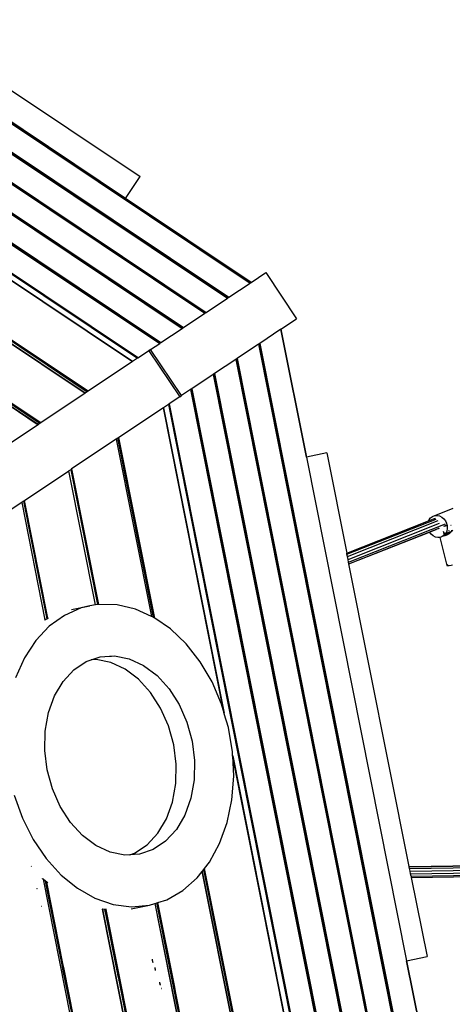
# Model space of a CAD drawing. Extents: x -6485 to 6485, y -9168 to 9168.
# Drawn here: x 3512 to 4135, y -3393 to -1974 of the extents above; entities that cross this region are included whole.
import ezdxf

# ---------------------------------------------------------------- set-up
doc = ezdxf.new("R2010")
doc.units = 0
doc.layers.get('0').update_dxf_attribs({"linetype": 'CONTINUOUS'})

# ---------------------------------------------------------------- blocks, each defined once
blk = doc.blocks.new('005615')
for p, q in [((2917.4, -1734.7), (3844.1, -2353.9)), ((3844, -2354), (2917.4, -1734.8)), ((2917.7, -1733.6), (3845.1, -2353.2)), ((2909.8, -1773.3), (3811.4, -2375.7)), ((2909.9, -1772.5), (3812, -2375.3)), ((2910.2, -1771), (3813.3, -2374.4)), ((2902.1, -1811.7), (3778.9, -2397.5)), ((2902.3, -1810.9), (3779.5, -2397)), ((2902.6, -1809.4), (3780.7, -2396.2)), ((3120.1, -1822.5), (3685.5, -2200.3)), ((2894.5, -1850.1), (3746.3, -2419.2)), ((2894.6, -1849.3), (3746.9, -2418.8)), ((2894.9, -1847.8), (3748.2, -2418)), ((3664.3, -2231.9), (3098.9, -1854.2)), ((2887.3, -1886.2), (3715.6, -2439.7)), ((2886.9, -1888.5), (3713.7, -2441)), ((2887, -1887.7), (3714.4, -2440.6)), ((2879.4, -1926.1), (3681.8, -2462.3)), ((2879.7, -1924.6), (3683.1, -2461.5)), ((3664.3, -2231.9), (3685.5, -2200.3)), ((3674.7, -2467.1), (3302.7, -2218.5)), ((3303, -2218.8), (3674.6, -2467.1)), ((3845.4, -2353), (3664.3, -2231.9)), ((3845.4, -2353), (3866.5, -2338.9)), ((3866.5, -2338.9), (3911, -2405.4)), ((3813.3, -2374.4), (3844, -2354)), ((3844, -2354), (3844, -2353.9)), ((3844, -2353.9), (3844.1, -2353.9)), ((3844.1, -2353.9), (3845.1, -2353.2)), ((3845.1, -2353.2), (3845.4, -2353)), ((3610.5, -2509.9), (3389.1, -2362)), ((3544.4, -2467.6), (3389.3, -2364)), ((3606.6, -2512.6), (3389.8, -2367.7)), ((3389.8, -2367.8), (3606.6, -2512.6)), ((3780.7, -2396.2), (3811.4, -2375.7)), ((3811.4, -2375.7), (3812, -2375.3)), ((3812, -2375.3), (3813.3, -2374.4)), ((3748.2, -2418), (3778.9, -2397.5)), ((3778.9, -2397.5), (3779.5, -2397)), ((3779.5, -2397), (3780.7, -2396.2)), ((3888.4, -2420.5), (3911, -2405.4)), ((3715.6, -2439.7), (3746.3, -2419.2)), ((3746.3, -2419.2), (3746.9, -2418.8)), ((3746.9, -2418.8), (3748.2, -2418)), ((3888.4, -2420.5), (3857.8, -2441)), ((3925.1, -2604.7), (3888.4, -2420.5)), ((3888.4, -2420.5), (3925.1, -2604.7)), ((3888.4, -2420.5), (3888.4, -2420.5)), ((3714.4, -2440.6), (3715.6, -2439.7)), ((3538.5, -2558), (3374.3, -2448.3)), ((3374.3, -2448.4), (3538.5, -2558.1)), ((3698.2, -2451.4), (3683.1, -2461.5)), ((3700.7, -2449.7), (3698.2, -2451.4)), ((3698.2, -2451.4), (3742.6, -2517.9)), ((3700.7, -2449.7), (3713.7, -2441)), ((3745.2, -2516.2), (3700.7, -2449.7)), ((3713.7, -2441), (3714.4, -2440.6)), ((3855.9, -2442.2), (3825.2, -2462.7)), ((3856.5, -2441.8), (3855.9, -2442.2)), ((3855.9, -2442.2), (4067.4, -3505.8)), ((3857.8, -2441), (3856.5, -2441.8)), ((3856.5, -2441.8), (4068.2, -3505.9)), ((3857.8, -2441), (4069.7, -3506.2)), ((3544.4, -2467.6), (3544.4, -2467.7)), ((3544.4, -2467.7), (3544.4, -2467.6)), ((3544.4, -2467.7), (3544.4, -2467.7)), ((3551.4, -2472.3), (3544.4, -2467.7)), ((3674.6, -2467.1), (3610.5, -2509.9)), ((3674.7, -2467.1), (3674.6, -2467.1)), ((3681.8, -2462.3), (3674.7, -2467.1)), ((3683.1, -2461.5), (3681.8, -2462.3)), ((3823.3, -2464), (3792.6, -2484.5)), ((3823.9, -2463.6), (3823.3, -2464)), ((3823.3, -2464), (4029, -3498.1)), ((3825.2, -2462.7), (3823.9, -2463.6)), ((3823.9, -2463.6), (4029.7, -3498.3)), ((3825.2, -2462.7), (4031.2, -3498.6)), ((3551.5, -2472.3), (3551.4, -2472.4)), ((3551.4, -2472.3), (3551.4, -2472.3)), ((3551.5, -2472.3), (3551.4, -2472.3)), ((3606.6, -2509.2), (3551.5, -2472.3)), ((3790.7, -2485.7), (3760.1, -2506.2)), ((3791.4, -2485.3), (3790.7, -2485.7)), ((3790.7, -2485.7), (3990.6, -3490.5)), ((3792.6, -2484.5), (3791.4, -2485.3)), ((3791.4, -2485.3), (3991.3, -3490.6)), ((3792.6, -2484.5), (3992.8, -3490.9)), ((3606.5, -2509.2), (3606.6, -2509.2)), ((3609.1, -2510.9), (3606.6, -2509.2)), ((3609.1, -2510.9), (3606.6, -2512.6)), ((3610.5, -2509.9), (3609.1, -2510.9)), ((3758.2, -2507.5), (3745.2, -2516.2)), ((3758.8, -2507.1), (3758.2, -2507.5)), ((3758.2, -2507.5), (3952.2, -3482.9)), ((3760.1, -2506.2), (3758.8, -2507.1)), ((3758.8, -2507.1), (3952.9, -3483)), ((3760.1, -2506.2), (3954.4, -3483.3)), ((3538.5, -2554.7), (3483.4, -2517.8)), ((3539.9, -2553.7), (3484.8, -2516.9)), ((3606.6, -2512.6), (3542.4, -2555.4)), ((3606.6, -2512.6), (3606.6, -2512.6)), ((3742.6, -2517.9), (3727.5, -2528)), ((3742.6, -2517.9), (3745.2, -2516.2)), ((3719.1, -2533.6), (3655, -2576.5)), ((3726.2, -2528.8), (3719.1, -2533.6)), ((3806.8, -2974.5), (3719.1, -2533.6)), ((3719.1, -2533.6), (3806.6, -2973.9)), ((3719.1, -2533.6), (3719.1, -2533.6)), ((3727.5, -2528), (3726.2, -2528.8)), ((3726.2, -2528.8), (3914.5, -3475.4)), ((3727.5, -2528), (3916, -3475.7)), ((3539.9, -2553.8), (3539.9, -2553.7)), ((3542.4, -2555.4), (3539.9, -2553.7)), ((3538.5, -2558.1), (3474.4, -2600.9)), ((3538.4, -2554.7), (3538.5, -2554.7)), ((3541, -2556.4), (3538.5, -2554.7)), ((3541, -2556.4), (3538.5, -2558)), ((3538.5, -2558), (3538.5, -2558.1)), ((3542.4, -2555.4), (3541, -2556.4)), ((3651, -2579.1), (3586.9, -2621.9)), ((3651, -2579.1), (3701.8, -2834.3)), ((3651.1, -2579.1), (3651, -2579.1)), ((3653.6, -2577.4), (3651.1, -2579.1)), ((3651.1, -2579.1), (3701.8, -2834.3)), ((3655, -2576.5), (3653.6, -2577.4)), ((3705, -2835.9), (3653.6, -2577.4)), ((3706.8, -2837.1), (3655, -2576.5)), ((3954.5, -2598.8), (3925.1, -2604.7)), ((3925.1, -2604.7), (4069.5, -3330.5)), ((3954.5, -2598.8), (3983.2, -2743.1)), ((3518.8, -2667.4), (3582.9, -2624.6)), ((3621.4, -2817.8), (3582.9, -2624.6)), ((3583, -2624.6), (3582.9, -2624.6)), ((3585.5, -2622.9), (3583, -2624.6)), ((3621.4, -2817.8), (3583, -2624.6)), ((3586.9, -2621.9), (3585.5, -2622.9)), ((3585.5, -2622.9), (3624.2, -2817.4)), ((3586.9, -2621.9), (3625.7, -2817.2)), ((3582.7, -2626.1), (3582.4, -2626.3)), ((3517.4, -2668.4), (3518.8, -2667.4)), ((3552.5, -2836.9), (3518.8, -2667.4)), ((3514.9, -2670.1), (3450.7, -2712.9)), ((3517.4, -2668.4), (3514.9, -2670)), ((3514.9, -2670), (3548.5, -2839.1)), ((3514.9, -2670), (3514.9, -2670.1)), ((3514.9, -2670.1), (3548.5, -2839.1)), ((3517.4, -2668.4), (3551.1, -2837.6)), ((3518.9, -2668.8), (3518.8, -2668.8)), ((4106.7, -2690.2), (4136.3, -2678.5)), ((3983.5, -2744.7), (4111.9, -2694)), ((4100.9, -2696.5), (4108.2, -2693.6)), ((4100.9, -2696.5), (4101.7, -2694.9)), ((4101.7, -2694.9), (4103.9, -2692.2)), ((4103.9, -2692.2), (4106.7, -2690.2)), ((4106.7, -2690.2), (4109.9, -2689.1)), ((4108.3, -2693.6), (4110.8, -2692.6)), ((4109.9, -2689.1), (4113.3, -2688.9)), ((4113.3, -2688.9), (4116.7, -2689.6)), ((4116.7, -2689.6), (4120, -2691.2)), ((4120, -2691.2), (4122.9, -2693.6)), ((4122.9, -2693.6), (4125.3, -2696.7)), ((3983.2, -2743.1), (4100.9, -2696.5)), ((3984.2, -2748.1), (4115.1, -2696.3)), ((3985, -2752.2), (4116.9, -2700)), ((3985.8, -2756), (4125.5, -2700.7)), ((3986.3, -2758.4), (4115, -2707.5)), ((4102.3, -2713), (4112, -2709.1)), ((4115, -2707.5), (4115.2, -2707.4)), ((4115.6, -2707.2), (4116.3, -2707)), ((4115.9, -2707.6), (4116.7, -2707.3)), ((4123.2, -2704.3), (4127.6, -2702.5)), ((4124.6, -2704.2), (4127.7, -2703)), ((4125.3, -2696.7), (4127, -2700.2)), ((4127, -2700.2), (4127.6, -2702.5)), ((4128, -2707.8), (4127.3, -2711.5)), ((4127.6, -2702.5), (4127.7, -2703)), ((4127.7, -2703), (4127.9, -2704)), ((4127.9, -2704), (4128, -2707.8)), ((4132.6, -2702.2), (4132.6, -2702.2)), ((4132.7, -2702.2), (4132.8, -2702.4)), ((4133.2, -2702.9), (4133.7, -2703.5)), ((4135.2, -2710.9), (4135.9, -2710)), ((3986.3, -2758.8), (4102.3, -2713)), ((4104.6, -2716), (4102.3, -2713)), ((4107.5, -2718.4), (4104.6, -2716)), ((4110.8, -2720), (4107.5, -2718.4)), ((4114.2, -2720.8), (4110.8, -2720)), ((4117.3, -2720.6), (4114.2, -2720.8)), ((4117.3, -2720.6), (4127.2, -2760.8)), ((4117.6, -2720.6), (4117.3, -2720.6)), ((4120.8, -2719.4), (4117.6, -2720.6)), ((4126.5, -2717.2), (4120.8, -2719.4)), ((4123, -2717.9), (4120.8, -2719.4)), ((4123.9, -2717.2), (4122.6, -2712.1)), ((4123.6, -2717.5), (4123, -2717.9)), ((4123, -2717.9), (4123.2, -2717.9)), ((4123.2, -2717.9), (4124, -2717.8)), ((4123.9, -2717.2), (4123.6, -2717.5)), ((4124.3, -2716.6), (4123.9, -2717.2)), ((4123.9, -2717.4), (4123.9, -2717.2)), ((4124, -2717.8), (4123.9, -2717.4)), ((4124, -2717.8), (4124.6, -2717.7)), ((4124.3, -2714), (4124.1, -2714.2)), ((4124.1, -2714.2), (4124.3, -2714.3)), ((4124.6, -2716.1), (4124.1, -2714.2)), ((4124.6, -2713.8), (4124.3, -2714)), ((4124.3, -2714.3), (4125, -2714.3)), ((4124.4, -2716.5), (4124.3, -2716.6)), ((4124.3, -2716.6), (4124.3, -2716.6)), ((4124.4, -2717.2), (4124.3, -2716.6)), ((4124.3, -2716.6), (4124.3, -2716.6)), ((4124.3, -2716.6), (4125.2, -2716.7)), ((4124.3, -2716.6), (4124.3, -2716.6)), ((4124.8, -2716.2), (4124.4, -2716.5)), ((4124.7, -2716.2), (4124.4, -2716.5)), ((4124.6, -2717.7), (4124.5, -2717.3)), ((4124.7, -2715.9), (4124.6, -2716.1)), ((4124.6, -2716.1), (4124.7, -2716.2)), ((4124.6, -2717.7), (4124.9, -2717.7)), ((4124.9, -2715.8), (4124.7, -2715.9)), ((4124.9, -2715.8), (4124.7, -2716.2)), ((4124.7, -2716.2), (4124.8, -2716.2)), ((4125.1, -2716), (4124.8, -2716.2)), ((4124.8, -2716.2), (4125.1, -2716.2)), ((4125, -2716.9), (4124.8, -2717.1)), ((4125, -2717.7), (4124.8, -2717.2)), ((4125.8, -2714.8), (4124.9, -2715.8)), ((4125.3, -2715.6), (4124.9, -2715.8)), ((4124.9, -2717.7), (4125, -2717.7)), ((4125, -2714.3), (4125.2, -2714.2)), ((4125.3, -2716.8), (4125, -2716.9)), ((4125, -2717.7), (4125.6, -2717.5)), ((4125.4, -2715.7), (4125.1, -2716)), ((4125.2, -2715.9), (4125.1, -2716)), ((4125.1, -2716), (4125.1, -2716)), ((4125.1, -2716), (4125.2, -2716.1)), ((4125.1, -2716.2), (4125.1, -2716)), ((4125.1, -2716), (4125.1, -2716)), ((4125.1, -2716), (4125.1, -2716)), ((4125.1, -2716.2), (4125.3, -2716.2)), ((4125.2, -2716.7), (4125.1, -2716.2)), ((4125.1, -2717.2), (4125.5, -2717.2)), ((4128, -2715), (4125.2, -2715.9)), ((4125.3, -2716.1), (4125.2, -2715.9)), ((4125.2, -2716.1), (4125.3, -2716.1)), ((4125.2, -2716.7), (4125.4, -2716.7)), ((4125.3, -2716.8), (4125.2, -2716.7)), ((4126.3, -2715.3), (4125.3, -2715.6)), ((4125.3, -2716.1), (4125.8, -2716.1)), ((4125.3, -2716.2), (4125.3, -2716.1)), ((4125.4, -2716.7), (4125.3, -2716.2)), ((4125.3, -2716.2), (4125.5, -2716.2)), ((4125.4, -2716.7), (4125.3, -2716.8)), ((4125.5, -2716.8), (4125.3, -2716.9)), ((4125.3, -2716.9), (4125.3, -2716.8)), ((4125.3, -2716.9), (4125.3, -2716.9)), ((4126, -2715.4), (4125.4, -2715.7)), ((4125.5, -2716.8), (4125.4, -2716.7)), ((4125.4, -2716.7), (4125.5, -2716.7)), ((4125.5, -2716.2), (4126.5, -2716.1)), ((4125.5, -2716.7), (4125.6, -2716.6)), ((4125.6, -2716.7), (4125.5, -2716.8)), ((4125.5, -2716.9), (4125.5, -2716.8)), ((4125.5, -2717.2), (4125.5, -2717.1)), ((4125.6, -2717.5), (4125.5, -2717.2)), ((4125.5, -2717.2), (4125.7, -2717.2)), ((4126.5, -2716.2), (4125.6, -2716.6)), ((4125.9, -2716.6), (4125.6, -2716.7)), ((4125.6, -2716.6), (4125.9, -2716.6)), ((4125.6, -2717.5), (4126.5, -2717.2)), ((4125.7, -2717.2), (4126.7, -2717)), ((4125.7, -2717), (4126, -2717)), ((4127.3, -2711.5), (4125.8, -2714.8)), ((4125.8, -2716.1), (4126.7, -2716)), ((4126.3, -2716.4), (4125.9, -2716.6)), ((4125.9, -2716.6), (4127.1, -2716.4)), ((4127.1, -2715.1), (4126, -2715.4)), ((4126, -2717), (4126.9, -2716.9)), ((4127.6, -2714.9), (4126.3, -2715.3)), ((4127.3, -2716), (4126.3, -2716.4)), ((4127.8, -2715.8), (4126.5, -2716.2)), ((4126.5, -2716.1), (4127.8, -2715.8)), ((4126.5, -2717.2), (4127.2, -2717)), ((4126.7, -2716), (4127.8, -2715.8)), ((4126.7, -2717), (4127.2, -2717)), ((4126.9, -2716.9), (4127.4, -2716.9)), ((4128.5, -2714.6), (4127.1, -2715.1)), ((4127.2, -2717), (4127.4, -2716.9)), ((4128.2, -2715.8), (4127.3, -2716)), ((4127.4, -2716.9), (4128.3, -2716.5)), ((4128.5, -2714.6), (4127.6, -2714.9)), ((4128, -2715.8), (4127.8, -2715.8)), ((4129.9, -2714.4), (4128, -2715)), ((4128.2, -2715.7), (4128, -2715)), ((4128, -2715.8), (4128.2, -2715.7)), ((4128, -2715.8), (4128.2, -2715.8)), ((4128.2, -2715.8), (4128.2, -2715.7)), ((4128.3, -2715.7), (4128.2, -2715.8)), ((4128.2, -2715.7), (4128.3, -2715.7)), ((4128.3, -2716), (4128.2, -2715.8)), ((4128.3, -2716.5), (4130, -2715.5)), ((4128.7, -2715.6), (4128.3, -2715.7)), ((4128.7, -2714.5), (4128.5, -2714.6)), ((4128.7, -2713.6), (4128.9, -2713.6)), ((4128.9, -2714.5), (4128.7, -2714.5)), ((4130.3, -2715.2), (4128.7, -2715.6)), ((4129.4, -2715.4), (4128.7, -2715.6)), ((4128.7, -2715.6), (4129.5, -2715.5)), ((4128.7, -2715.6), (4129.4, -2715.5)), ((4128.9, -2713.6), (4130.7, -2713.2)), ((4130.3, -2715.2), (4129.4, -2715.4)), ((4129.4, -2715.5), (4129.5, -2715.5)), ((4129.5, -2715.5), (4130.2, -2715.3)), ((4130.3, -2711), (4129.9, -2710.9)), ((4130, -2715.5), (4130.2, -2715.3)), ((4130.2, -2715.3), (4130.3, -2715.3)), ((4131.4, -2711.3), (4130.3, -2711)), ((4130.6, -2715.1), (4130.3, -2715.2)), ((4130.3, -2715.3), (4130.6, -2715.1)), ((4130.4, -2713), (4130.8, -2712.9)), ((4130.7, -2715), (4130.6, -2715.1)), ((4130.7, -2713.2), (4132.5, -2712.8)), ((4130.7, -2715), (4131.7, -2714.3)), ((4130.8, -2712.9), (4132.2, -2712.5)), ((4131.7, -2714.3), (4133.3, -2712.9)), ((4132.2, -2712.5), (4133.5, -2712.2)), ((4132.5, -2712.8), (4133.7, -2712.4)), ((4133.3, -2712.9), (4133.7, -2712.4)), ((4133.5, -2712.2), (4134.2, -2712)), ((4133.9, -2711.1), (4133.6, -2711.2)), ((4134.3, -2711.8), (4133.6, -2711.7)), ((4133.7, -2712.4), (4134.2, -2712)), ((4135.2, -2710.9), (4133.9, -2711.1)), ((4134.2, -2712), (4134.3, -2711.8)), ((4134.3, -2711.8), (4134.9, -2711.3)), ((4134.9, -2711.3), (4134.5, -2711.3)), ((4134.9, -2711.3), (4135, -2711.1)), ((4135, -2711.1), (4135.2, -2710.9)), ((3531.7, -2735.8), (3531.8, -2735.8)), ((3531.8, -2735.8), (3531.7, -2735.8)), ((3533.4, -2744.1), (3533.3, -2744.1)), ((3533.3, -2744.1), (3533.4, -2744.1)), ((3983.5, -2744.7), (3983.2, -2743.1)), ((3984.2, -2748.1), (3983.5, -2744.7)), ((3985, -2752.2), (3984.2, -2748.1)), ((3985.8, -2756), (3985, -2752.2)), ((3986.3, -2758.4), (3985.8, -2756)), ((3986.3, -2758.8), (3986.3, -2758.4)), ((4073, -3194.8), (3986.3, -2758.8)), ((4127.8, -2760.4), (4127.2, -2760.8)), ((4127.2, -2760.8), (4127.6, -2761.1)), ((4127.6, -2761.1), (4128.9, -2761.1)), ((4128.6, -2760), (4127.8, -2760.4)), ((4128.9, -2761.1), (4130.9, -2760.8)), ((4130.9, -2760.8), (4133.7, -2760.3)), ((4133.7, -2760.3), (4135.4, -2760)), ((3600.6, -2822.2), (3576.5, -2832.8)), ((3586.6, -2824.3), (3613.2, -2819)), ((3613.2, -2819), (3600.6, -2822.2)), ((3621.4, -2817.8), (3613.2, -2819)), ((3624.2, -2817.4), (3621.4, -2817.8)), ((3621.4, -2817.8), (3621.4, -2817.8)), ((3625.7, -2817.2), (3624.2, -2817.4)), ((3626.1, -2817.2), (3625.7, -2817.2)), ((3652.4, -2817.7), (3626.1, -2817.2)), ((3678.7, -2823.9), (3652.4, -2817.7)), ((3549.9, -2838.1), (3551.1, -2837.6)), ((3551.1, -2837.6), (3552.5, -2836.9)), ((3552.5, -2836.9), (3553.6, -2836.5)), ((3553.6, -2836.5), (3553.6, -2836.5)), ((3576.5, -2832.8), (3554.5, -2848.6)), ((3701.8, -2834.3), (3678.7, -2823.9)), ((3704.5, -2835.6), (3701.8, -2834.3)), ((3701.8, -2834.3), (3701.8, -2834.3)), ((3705, -2835.9), (3704.5, -2835.6)), ((3706.8, -2837.1), (3705, -2835.9)), ((3729.1, -2852.4), (3706.8, -2837.1)), ((3554.5, -2848.6), (3535.2, -2869.2)), ((3547.8, -2839.6), (3547.9, -2839.6)), ((3547.9, -2839.6), (3548.5, -2839.1)), ((3548.5, -2839.1), (3549.9, -2838.1)), ((3548.5, -2839.1), (3548.5, -2839.1)), ((3751.7, -2873.9), (3729.1, -2852.4)), ((3535.2, -2869.2), (3518.9, -2894.2)), ((3771.9, -2899.6), (3751.7, -2873.9)), ((3518.9, -2894.2), (3506.2, -2922.7)), ((3614.9, -2897), (3627.8, -2892.6)), ((3627.8, -2892.6), (3641.3, -2891.7)), ((3641.3, -2891.7), (3644.5, -2891.5)), ((3641.3, -2891.7), (3641.4, -2892.3)), ((3644.5, -2891.5), (3644.4, -2891.8)), ((3644.5, -2891.5), (3648.7, -2891.2)), ((3648.7, -2891.2), (3669.9, -2895.4)), ((3590, -2911.3), (3608, -2899.3)), ((3608, -2899.3), (3614.9, -2897)), ((3622.1, -2896.5), (3614.9, -2897)), ((3643.3, -2900.7), (3622.1, -2896.5)), ((3664, -2910.3), (3643.3, -2900.7)), ((3669.9, -2895.4), (3690.6, -2905)), ((3690.6, -2905), (3710, -2919.5)), ((3789.1, -2928.8), (3771.9, -2899.6)), ((3574.6, -2928.1), (3590, -2911.3)), ((3683.3, -2924.8), (3664, -2910.3)), ((3710, -2919.5), (3727.2, -2938.5)), ((3562.3, -2948.9), (3574.6, -2928.1)), ((3700.6, -2943.8), (3683.3, -2924.8)), ((3802.8, -2960.7), (3789.1, -2928.8)), ((3553.6, -2973), (3562.3, -2948.9)), ((3715.1, -2966.5), (3700.6, -2943.8)), ((3727.2, -2938.5), (3741.8, -2961.2)), ((3741.8, -2961.2), (3753, -2986.7)), ((3806.6, -2973.9), (3802.8, -2960.7)), ((3548.8, -2999.5), (3553.6, -2973)), ((3726.4, -2992), (3715.1, -2966.5)), ((3806.8, -2974.5), (3806.6, -2973.9)), ((3812.7, -2994.6), (3806.8, -2974.5)), ((3733.9, -3019.3), (3726.4, -2992)), ((3753, -2986.7), (3760.6, -3014)), ((3548.2, -3027.4), (3548.8, -2999.5)), ((3818.6, -3029.5), (3812.7, -2994.6)), ((3737.4, -3047.4), (3733.9, -3019.3)), ((3760.6, -3014), (3764.1, -3042.1)), ((3551.7, -3055.5), (3548.2, -3027.4)), ((3818.8, -3034.9), (3818.6, -3029.5)), ((3906.1, -3473.7), (3818.8, -3034.9)), ((3818.9, -3035.4), (3818.8, -3034.9)), ((3818.9, -3035.4), (3906.1, -3473.7)), ((3820.3, -3064.5), (3818.9, -3035.4)), ((3736.8, -3075.3), (3737.4, -3047.4)), ((3764.1, -3042.1), (3763.4, -3070)), ((3559.2, -3082.9), (3551.7, -3055.5)), ((3817.7, -3098.8), (3820.3, -3064.5)), ((3732, -3101.8), (3736.8, -3075.3)), ((3763.4, -3070), (3758.7, -3096.5)), ((3504, -3092.1), (3515.9, -3125.1)), ((3570.5, -3108.4), (3559.2, -3082.9)), ((3723.3, -3125.9), (3732, -3101.8)), ((3758.7, -3096.5), (3750, -3120.6)), ((3810.9, -3131.4), (3817.7, -3098.8)), ((3585, -3131.1), (3570.5, -3108.4)), ((3750, -3120.6), (3737.7, -3141.5)), ((3515.9, -3125.1), (3531.4, -3155.7)), ((3602.3, -3150), (3585, -3131.1)), ((3711, -3146.8), (3723.3, -3125.9)), ((3800.1, -3161.5), (3810.9, -3131.4)), ((3695.6, -3163.5), (3711, -3146.8)), ((3737.7, -3141.5), (3722.2, -3158.2)), ((3531.4, -3155.7), (3550.1, -3183.3)), ((3621.6, -3164.6), (3602.3, -3150)), ((3677.6, -3175.5), (3695.6, -3163.5)), ((3722.2, -3158.2), (3704.2, -3170.2)), ((3785.6, -3188.3), (3800.1, -3161.5)), ((3642.3, -3174.1), (3621.6, -3164.6)), ((3663.5, -3178.3), (3642.3, -3174.1)), ((3670.7, -3177.8), (3663.5, -3178.3)), ((3670.7, -3177.8), (3677.6, -3175.5)), ((3684.4, -3177), (3670.7, -3177.8)), ((3704.2, -3170.2), (3684.4, -3177)), ((3550.1, -3183.3), (3571.6, -3207)), ((3778.5, -3197.5), (3785.6, -3188.3)), ((3529.1, -3194.8), (3528.7, -3194.4)), ((3529.2, -3194.9), (3529.1, -3194.8)), ((3767.8, -3211.2), (3774.9, -3202)), ((3774.9, -3202), (3825.8, -3457.7)), ((3774.9, -3202), (3775, -3202)), ((3775, -3202), (3777.2, -3199.1)), ((3825.8, -3457.7), (3775, -3202)), ((3777.2, -3199.1), (3778.5, -3197.5)), ((3828.8, -3458.3), (3777.2, -3199.1)), ((3830.4, -3458.6), (3778.5, -3197.5)), ((4073, -3194.8), (4198.9, -3192.7)), ((4073.1, -3195.2), (4073, -3194.8)), ((4073.1, -3195.2), (4215.9, -3192.9)), ((4073.6, -3197.6), (4073.1, -3195.2)), ((4073.6, -3197.6), (4218.8, -3195.3)), ((4074.4, -3201.4), (4073.6, -3197.6)), ((4074.4, -3201.4), (4225.9, -3198.9)), ((4075.2, -3205.5), (4074.4, -3201.4)), ((4075.2, -3205.5), (4220, -3203.1)), ((4075.9, -3208.8), (4075.2, -3205.5)), ((4075.9, -3208.8), (4218, -3206.5)), ((3544.9, -3212.3), (3544.7, -3212)), ((3545.7, -3212.9), (3544.9, -3212.3)), ((3545.7, -3212.9), (3584.9, -3409.8)), ((3545.8, -3212.9), (3545.7, -3212.9)), ((3545.8, -3212.9), (3584.9, -3409.8)), ((3549.2, -3215.7), (3545.8, -3212.9)), ((3551.1, -3217.2), (3549.2, -3215.7)), ((3553.6, -3237.8), (3549.2, -3215.7)), ((3552.5, -3218.4), (3551.1, -3217.2)), ((3574.4, -3334.5), (3551.1, -3217.2)), ((3571.6, -3207), (3595.2, -3226.2)), ((3747, -3229.5), (3767.8, -3211.2)), ((4075.9, -3208.8), (4076.2, -3210.5)), ((4076.2, -3210.5), (4201.1, -3208.5)), ((4076.2, -3210.5), (4098.9, -3324.6)), ((3536.7, -3226.2), (3536.9, -3226.4)), ((3536.9, -3226.4), (3537, -3226.5)), ((3595.2, -3226.2), (3620.5, -3240.5)), ((3723.9, -3242.7), (3747, -3229.5)), ((3552.9, -3237.4), (3553.6, -3237.8)), ((3557.8, -3258.9), (3553.6, -3237.8)), ((3620.5, -3240.5), (3646.7, -3249.4)), ((3699, -3250.5), (3706.9, -3248.1)), ((3706.9, -3248.1), (3707, -3248)), ((3706.9, -3248.1), (3745.5, -3441.7)), ((3707, -3248), (3709.7, -3247.2)), ((3745.5, -3441.8), (3707, -3248)), ((3709.7, -3247.2), (3711.2, -3246.7)), ((3748.5, -3442.3), (3709.7, -3247.2)), ((3711.2, -3246.7), (3723.9, -3242.7)), ((3734.9, -3366.4), (3711.2, -3246.7)), ((3543.4, -3252.4), (3543.2, -3252.3)), ((3557.8, -3258.9), (3557.2, -3258.6)), ((3572.7, -3334.2), (3557.8, -3258.9)), ((3630.7, -3256.1), (3630.7, -3256.1)), ((3631.4, -3256.2), (3630.7, -3256.1)), ((3665.2, -3425.8), (3631.4, -3256.2)), ((3631.5, -3256.2), (3631.4, -3256.2)), ((3631.5, -3256.2), (3665.2, -3425.8)), ((3634.4, -3256.6), (3631.5, -3256.2)), ((3634.4, -3256.6), (3635.4, -3261.5)), ((3636, -3256.8), (3634.4, -3256.6)), ((3635.3, -3261.5), (3635.4, -3261.5)), ((3635.4, -3261.5), (3635.6, -3262.6)), ((3635.6, -3262.6), (3635.6, -3262.6)), ((3635.6, -3262.6), (3635.7, -3263.1)), ((3635.7, -3263.1), (3635.7, -3263.2)), ((3635.7, -3263.1), (3653, -3350.1)), ((3636, -3256.8), (3669.8, -3426.7)), ((3637.2, -3256.9), (3636, -3256.8)), ((3637.2, -3256.9), (3637.3, -3256.9)), ((3646.7, -3249.4), (3673.1, -3252.8)), ((3672.5, -3255.8), (3699, -3250.5)), ((3673.1, -3252.8), (3699, -3250.5)), ((3572.7, -3334.2), (3572.4, -3334.1)), ((3572.4, -3334.2), (3572.8, -3334.2)), ((3572.8, -3334.2), (3572.7, -3334.2)), ((3574.4, -3342.4), (3572.8, -3334.2)), ((3702.7, -3328.5), (3703.4, -3331.9)), ((3703.1, -3329.5), (3703.7, -3332.9)), ((4069.5, -3330.5), (4098.9, -3324.6)), ((4069.5, -3330.5), (4105.8, -3513.4)), ((4105.8, -3513.4), (4069.5, -3330.5)), ((3574.4, -3342.5), (3574.1, -3342.4)), ((3574.1, -3342.4), (3574.4, -3342.4)), ((3574.4, -3334.5), (3574.4, -3334.5)), ((3574.4, -3334.5), (3574.4, -3334.5)), ((3576, -3342.7), (3574.4, -3334.5)), ((3574.4, -3334.5), (3574.4, -3334.5)), ((3574.4, -3342.5), (3574.4, -3342.4)), ((3587.9, -3410.4), (3574.4, -3342.5)), ((3576, -3342.7), (3576, -3342.8)), ((3576, -3342.8), (3576, -3342.7)), ((3576, -3342.8), (3576, -3342.8)), ((3589.6, -3410.7), (3576, -3342.8)), ((3706.7, -3340.3), (3707.3, -3343.4)), ((3707.6, -3344.4), (3707, -3341.3)), ((3652.8, -3350.1), (3653, -3350.2)), ((3653, -3350.1), (3652.8, -3350.1)), ((3653, -3350.1), (3653, -3350.2)), ((3653, -3350.2), (3654.7, -3358.4)), ((3654.4, -3358.3), (3654.7, -3358.4)), ((3654.7, -3358.4), (3654.5, -3358.4)), ((3654.7, -3358.4), (3668, -3425.1)), ((3654.7, -3358.4), (3654.7, -3358.4)), ((3713.9, -3362.2), (3713.6, -3362.1)), ((3713.6, -3362.2), (3713.9, -3362.2)), ((3713.9, -3362.2), (3713.7, -3361.5)), ((3714, -3362.2), (3713.9, -3362)), ((3714.3, -3364.1), (3713.9, -3362.2)), ((3713.9, -3362.2), (3713.9, -3362.2)), ((3714, -3362.2), (3713.9, -3362.2)), ((3714, -3362.2), (3713.9, -3362.2)), ((3714.4, -3364.6), (3714, -3362.2)), ((3714, -3362.2), (3714, -3362.2)), ((3714.6, -3365.1), (3714.1, -3362.6)), ((3714.7, -3365.6), (3714.2, -3363)), ((3716.4, -3370.6), (3716.8, -3370.7)), ((3716.8, -3370.7), (3716.5, -3370.7)), ((3734.9, -3366.4), (3735, -3366.4)), ((3735, -3366.4), (3734.9, -3366.4)), ((3736.6, -3374.6), (3734.9, -3366.4)), ((3734.9, -3366.4), (3734.9, -3366.4)), ((3736.6, -3374.6), (3736.6, -3374.6)), ((3736.6, -3374.7), (3736.6, -3374.6)), ((3736.6, -3374.7), (3736.6, -3374.7)), ((3749.9, -3441.4), (3736.6, -3374.7))]:
    blk.add_line(p, q)

msp = doc.modelspace()

# ---------------------------------------------------------------- block references
at = {"ltscale": 100}
msp.add_blockref('005615', (0, 0), dxfattribs=at)

doc.saveas('drawing.dxf')
